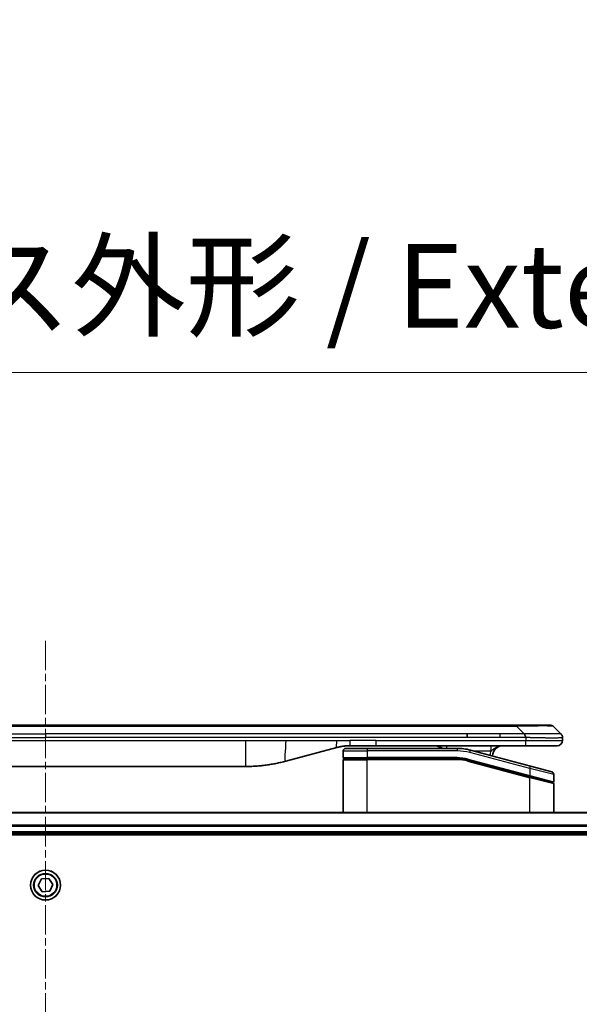
# Model space of a CAD drawing. Units: millimetres. Extents: x 0 to 10226, y 0 to 1826.
# Drawn here: x 3602 to 3710, y 999 to 1189 of the extents above; entities that cross this region are included whole.
import ezdxf

# ---------------------------------------------------------------- set-up
doc = ezdxf.new("R2010")
doc.units = ezdxf.units.MM
doc.linetypes.add('CHAIN', pattern=[0.3543, 0.2362, -0.0295, 0.0591, -0.0295])
for name, color, linetype, lineweight in [('Centerline (ISO)', 131, 'Continuous', 18), ('Dimension (ISO)', 7, 'Continuous', 18), ('Dimension (ISO) @ 1', 7, 'Continuous', 18), ('Visible (ISO)', 7, 'Continuous', 35), ('Visible Narrow (ISO)', 7, 'Continuous', 25)]:
    doc.layers.add(name, color=color, linetype=linetype, lineweight=lineweight)
doc.styles.add('Note Text (TK)', font='MS PGothic.ttf')
doc.dimstyles.new('Default - Method 1b (TK)', dxfattribs={"dimscale": 5, "dimtxt": 2.5, "dimasz": 2.5, "dimexe": 1, "dimexo": 1.5, "dimgap": 1, "dimtad": 1, "dimtoh": 1, "dimrnd": 1e-08, "dimdsep": 46, "dimtxsty": 'Note Text (TK)', "dimblk": 'OPEN', "dimcen": 0.09, "dimdle": 5, "dimclrd": 100, "dimclre": 100, "dimclrt": 7, "dimadec": 1, "dimazin": 1, "dimtfac": 1, "dimtmove": 0, "dimatfit": 3, "dimldrblk": 'OPEN', "dimfxl": 1, "dimtolj": 1, "dimlwd": -1, "dimlwe": -1, "dimarcsym": 0})

# ---------------------------------------------------------------- blocks, each defined once
blk = doc.blocks.new('_Open')
at = {"color": 0, "linetype": 'ByBlock', "lineweight": -2}
for p, q in [((-1, 0.167), (0, 0)), ((-1, -0.167), (0, 0)), ((0, 0), (-1, 0))]:
    blk.add_line(p, q, dxfattribs=at)
blk = doc.blocks.new('*D44')
at = {"layer": 'Defpoints', "color": 0}
for p in [(3821.58, 1121.37), (3391.58, 1017.42), (3821.58, 1017.42)]:
    blk.add_point(p, dxfattribs=at)
at = {"layer": 'Dimension (ISO)', "color": 100}
for p, q in [((3391.58, 1027.17), (3391.58, 1127.87)), ((3821.58, 1027.17), (3821.58, 1127.87)), ((3407.83, 1121.37), (3805.33, 1121.37))]:
    blk.add_line(p, q, dxfattribs=at)
at = {"layer": 'Dimension (ISO)', "color": 100, "xscale": 16.25, "yscale": 16.25, "zscale": 16.25, "rotation": 180}
blk.add_blockref('_Open', (3391.58, 1121.37), dxfattribs=at)
at = {"layer": 'Dimension (ISO)', "color": 100, "xscale": 16.25, "yscale": 16.25, "zscale": 16.25}
blk.add_blockref('_Open', (3821.58, 1121.37), dxfattribs=at)
at = {"layer": 'Dimension (ISO)', "color": 7, "insert": (3443.44, 1138.08), "char_height": 16.25, "attachment_point": 4, "style": 'Note Text (TK)'}
blk.add_mtext('\\A1;\\fMS PGothic|b0|i0;{\\H16.1850;430±0.8 (ケース外形 / External)}', dxfattribs=at)

msp = doc.modelspace()

# ---------------------------------------------------------------- linework, layer by layer
at = {"layer": 'Centerline (ISO)', "linetype": 'CHAIN', "ltscale": 23.990969}
msp.add_line((3606.5821, 1069.5745), (3606.5821, 662.1745), dxfattribs=at)
at = {"layer": 'Visible (ISO)'}
for p, q in [((3694.3043, 1053.3245), (3518.8599, 1053.3245)), ((3697.5539, 1053.3245), (3694.3043, 1053.3245)), ((3697.5539, 1053.3245), (3703.9179, 1053.3245)), ((3706.0392, 1051.6174), (3704.625, 1053.0316)), ((3687.9377, 1050.9103), (3687.9377, 1051.6174)), ((3706.3321, 1050.9081), (3706.3321, 1050.9104)), ((3706.3321, 1050.9081), (3706.3321, 1050.3245)), ((3662.7745, 1048.9838), (3652.933, 1046.3467)), ((3670.3627, 1049.3245), (3665.3627, 1049.3245)), ((3699.2609, 1049.3245), (3670.3627, 1049.3245)), ((3705.3321, 1049.3245), (3699.2609, 1049.3245)), ((3664.0321, 1048.3245), (3664.0321, 1047.0245)), ((3664.5321, 1048.8245), (3668.6321, 1048.8245)), ((3686.0155, 1048.8245), (3668.6321, 1048.8245)), ((3700.1615, 1045.3869), (3688.6037, 1048.4838)), ((3567.9957, 1045.3245), (3645.1684, 1045.3245)), ((3664.0321, 1036.4245), (3664.0321, 1046.6245)), ((3664.2321, 1046.8245), (3668.6321, 1046.8245)), ((3664.2321, 1046.8245), (3668.6321, 1046.8245)), ((3686.0155, 1046.8245), (3668.6321, 1046.8245)), ((3686.0155, 1046.8245), (3668.6321, 1046.8245)), ((3688.0861, 1046.5519), (3699.9803, 1043.3649)), ((3688.0861, 1046.5519), (3700.0838, 1043.3371)), ((3700.1615, 1045.3869), (3704.2615, 1044.2883)), ((3700.0838, 1043.3371), (3704.3803, 1042.1859)), ((3700.0838, 1043.3371), (3704.4838, 1042.1582)), ((3704.6321, 1043.8053), (3704.6321, 1042.3791)), ((3704.6321, 1036.4245), (3704.6321, 1041.965)), ((3776.1659, 1036.4245), (3436.9983, 1036.4245)), ((3437.5821, 1032.4245), (3775.5821, 1032.4245)), ((3437.5821, 1032.1245), (3775.5821, 1032.1245)), ((3605.1422, 1022.3234), (3605.7746, 1023.6209)), ((3605.9497, 1021.127), (3605.1422, 1022.3234)), ((3605.7746, 1023.6209), (3607.2145, 1023.722)), ((3607.2145, 1023.722), (3608.0219, 1022.5256)), ((3608.0219, 1022.5256), (3607.3895, 1021.2281)), ((3607.3895, 1021.2281), (3605.9497, 1021.127))]:
    msp.add_line(p, q, dxfattribs=at)
msp.add_circle((3606.5821, 1022.4245), 2.9, dxfattribs=at)
for centre, radius, start, end in [((3703.9179, 1052.3245), 1, 44.999998, 89.999998), ((3681.654, 1047.3245), 2, 48.590378, 90), ((3694.8321, 1047.3245), 2, 90, 179.248449), ((3705.3321, 1050.3245), 1, 270.000003, 0.000003), ((3664.5321, 1048.3245), 0.5, 90, 180), ((3664.2321, 1047.0245), 0.2, 179.999998, 270), ((3686.0155, 1038.8245), 10, 75, 90), ((3664.2321, 1046.6245), 0.2, 90, 180.000002), ((3686.0155, 1038.8245), 8, 75, 90), ((3686.0155, 1038.8245), 8, 75, 90), ((3704.1321, 1043.8053), 0.5, 0, 75), ((3704.4321, 1042.3791), 0.2, 255.000001, 359.999997), ((3704.4321, 1041.965), 0.2, 0, 75)]:
    msp.add_arc(centre, radius, start, end, dxfattribs=at)
for points, knots in [([(3699.261, 1050.9081), (3699.2613, 1050.9256), (3699.2604, 1050.9433), (3699.2566, 1050.9781), (3699.2536, 1050.9952), (3699.246, 1051.029), (3699.2413, 1051.0457), (3699.2304, 1051.0787), (3699.2242, 1051.095), (3699.2039, 1051.1432), (3699.1878, 1051.1747), (3699.1533, 1051.236), (3699.1348, 1051.2659), (3699.0976, 1051.3243), (3699.0791, 1051.3527), (3699.0442, 1051.4085), (3699.028, 1051.4358), (3699.0072, 1051.4758), (3699.0008, 1051.489), (3698.9896, 1051.5152), (3698.9847, 1051.5282), (3698.9767, 1051.554), (3698.9735, 1051.5668), (3698.9692, 1051.5923), (3698.9681, 1051.605), (3698.9681, 1051.6174)], [0, 0, 0, 0, 0.06389862, 0.06389862, 0.12721911, 0.12721911, 0.19005817, 0.19005817, 0.25250562, 0.25250562, 0.37650585, 0.37650585, 0.49991093, 0.49991093, 0.62332646, 0.62332646, 0.74735854, 0.74735854, 0.80983041, 0.80983041, 0.87269995, 0.87269995, 0.93605741, 0.93605741, 1, 1, 1, 1]), ([(3706.0392, 1051.6174), (3706.0516, 1051.605), (3706.0638, 1051.5923), (3706.0757, 1051.5795), (3706.0875, 1051.5668), (3706.0989, 1051.554), (3706.11, 1051.5411), (3706.1209, 1051.5282), (3706.1316, 1051.5152), (3706.1418, 1051.502), (3706.152, 1051.489), (3706.1618, 1051.4757), (3706.1712, 1051.4623), (3706.1899, 1051.4357), (3706.207, 1051.4085), (3706.2224, 1051.3805), (3706.2378, 1051.3527), (3706.2515, 1051.3242), (3706.2636, 1051.295), (3706.2756, 1051.2658), (3706.2859, 1051.2359), (3706.2946, 1051.2054), (3706.3034, 1051.1746), (3706.3105, 1051.1432), (3706.316, 1051.1112), (3706.3188, 1051.095), (3706.3212, 1051.0787), (3706.3232, 1051.0623), (3706.3252, 1051.0457), (3706.3269, 1051.029), (3706.3282, 1051.0122), (3706.3295, 1050.9952), (3706.3305, 1050.9781), (3706.3311, 1050.9608), (3706.3318, 1050.9433), (3706.3321, 1050.9256), (3706.3321, 1050.9081)], [0, 0, 0, 0, 0.06393414, 0.06393414, 0.06393414, 0.12727971, 0.12727971, 0.12727971, 0.19013505, 0.19013505, 0.19013505, 0.25259143, 0.25259143, 0.25259143, 0.37659236, 0.37659236, 0.37659236, 0.49998231, 0.49998231, 0.49998231, 0.62337432, 0.62337432, 0.62337432, 0.74738158, 0.74738158, 0.74738158, 0.8098428, 0.8098428, 0.8098428, 0.87270421, 0.87270421, 0.87270421, 0.93605712, 0.93605712, 0.93605712, 1, 1, 1, 1]), ([(3665.3627, 1049.3245), (3665.308, 1049.3245), (3665.2531, 1049.3241), (3665.1437, 1049.3223), (3665.089, 1049.3209), (3664.9253, 1049.3155), (3664.8162, 1049.3102), (3664.653, 1049.2994), (3664.5986, 1049.2954), (3664.49, 1049.2865), (3664.4358, 1049.2816), (3664.3274, 1049.2709), (3664.2732, 1049.2651), (3664.1643, 1049.2526), (3664.1096, 1049.2458), (3664.0017, 1049.2316), (3663.9485, 1049.2241), (3663.8415, 1049.2083), (3663.7877, 1049.1998), (3663.6263, 1049.1732), (3663.5191, 1049.1537), (3663.3587, 1049.1218), (3663.3053, 1049.1107), (3663.1987, 1049.0877), (3663.1454, 1049.0757), (3663.0391, 1049.0509), (3662.986, 1049.0381), (3662.88, 1049.0116), (3662.8272, 1048.9979), (3662.7745, 1048.9838)], [0, 0, 0, 0, 0.06260386, 0.06260386, 0.1251107, 0.1251107, 0.24990167, 0.24990167, 0.31222633, 0.31222633, 0.37452597, 0.37452597, 0.43681836, 0.43681836, 0.49993838, 0.49993838, 0.56147382, 0.56147382, 0.62390351, 0.62390351, 0.74898571, 0.74898571, 0.81163675, 0.81163675, 0.87435758, 0.87435758, 0.93714608, 0.93714608, 1, 1, 1, 1]), ([(3652.933, 1046.3467), (3652.7813, 1046.3061), (3652.6297, 1046.2667), (3652.4774, 1046.2285), (3652.3245, 1046.1901), (3652.1709, 1046.1528), (3652.0169, 1046.1167), (3651.8622, 1046.0804), (3651.7071, 1046.0453), (3651.5516, 1046.0114), (3651.3953, 1045.9774), (3651.2385, 1045.9446), (3651.0814, 1045.913), (3651.0715, 1045.911), (3651.0617, 1045.909), (3651.0518, 1045.9071), (3650.9038, 1045.8775), (3650.7554, 1045.8489), (3650.6065, 1045.8215), (3650.4472, 1045.7921), (3650.2873, 1045.764), (3650.127, 1045.7371), (3649.9662, 1045.7102), (3649.8048, 1045.6845), (3649.643, 1045.6601), (3649.4806, 1045.6356), (3649.3178, 1045.6124), (3649.1545, 1045.5905), (3649.1451, 1045.5892), (3649.1356, 1045.588), (3649.1262, 1045.5867), (3648.9717, 1045.5662), (3648.8169, 1045.5468), (3648.6617, 1045.5286), (3648.4965, 1045.5092), (3648.3309, 1045.4912), (3648.1649, 1045.4745), (3647.9987, 1045.4579), (3647.8322, 1045.4425), (3647.6653, 1045.4286), (3647.4972, 1045.4146), (3647.3289, 1045.4019), (3647.1602, 1045.3907), (3646.9945, 1045.3797), (3646.8285, 1045.37), (3646.6623, 1045.3617), (3646.4971, 1045.3535), (3646.3317, 1045.3466), (3646.1661, 1045.3411), (3645.9988, 1045.3355), (3645.8308, 1045.3314), (3645.6632, 1045.3286), (3645.4982, 1045.3259), (3645.3335, 1045.3245), (3645.1684, 1045.3245)], [0, 0, 0, 0, 0.06118993, 0.06118993, 0.06118993, 0.12257954, 0.12257954, 0.12257954, 0.18421274, 0.18421274, 0.18421274, 0.24613532, 0.24613532, 0.24613532, 0.25001736, 0.25001736, 0.25001736, 0.30834527, 0.30834527, 0.30834527, 0.37079445, 0.37079445, 0.37079445, 0.43347362, 0.43347362, 0.43347362, 0.49637343, 0.49637343, 0.49637343, 0.50001093, 0.50001093, 0.50001093, 0.5594953, 0.5594953, 0.5594953, 0.62278616, 0.62278616, 0.62278616, 0.68614643, 0.68614643, 0.68614643, 0.74996872, 0.74996872, 0.74996872, 0.81265414, 0.81265414, 0.81265414, 0.87498553, 0.87498553, 0.87498553, 0.93795641, 0.93795641, 0.93795641, 1, 1, 1, 1])]:
    msp.add_open_spline(points, degree=3, knots=knots, dxfattribs=at)
at = {"layer": 'Visible Narrow (ISO)'}
for p, q in [((3697.5539, 1053.0316), (3515.6102, 1053.0316)), ((3697.5539, 1053.0316), (3697.5539, 1053.3245)), ((3698.9681, 1051.6174), (3697.5539, 1053.0316)), ((3525.2265, 1051.6174), (3606.5821, 1051.6174)), ((3525.2265, 1050.9103), (3606.5821, 1050.9103)), ((3687.9377, 1051.6174), (3606.5821, 1051.6174)), ((3606.5821, 1051.6174), (3606.5821, 1050.9103)), ((3687.9377, 1050.9103), (3606.5821, 1050.9103)), ((3694.3043, 1051.6174), (3687.9377, 1051.6174)), ((3694.3043, 1050.9103), (3687.9377, 1050.9103)), ((3698.9681, 1051.6174), (3694.3043, 1051.6174)), ((3694.3043, 1050.9103), (3694.3043, 1051.6174)), ((3699.261, 1050.9081), (3699.261, 1050.3245)), ((3567.9957, 1050.3245), (3645.1684, 1050.3245)), ((3645.1684, 1050.3245), (3652.933, 1050.3245)), ((3645.1684, 1050.3245), (3645.1684, 1045.3245)), ((3652.933, 1050.3245), (3662.7745, 1050.3245)), ((3662.7745, 1050.3245), (3665.3627, 1050.3245)), ((3670.3627, 1050.3245), (3665.3627, 1050.3245)), ((3665.3627, 1049.3245), (3665.3627, 1050.3245)), ((3670.3627, 1050.3245), (3699.261, 1050.3245)), ((3670.3627, 1049.3245), (3670.3627, 1050.3245)), ((3699.261, 1050.3245), (3706.3321, 1050.3245)), ((3664.0321, 1048.3245), (3668.6321, 1048.3245)), ((3664.0321, 1047.0245), (3668.6321, 1047.0245)), ((3668.6321, 1048.8245), (3668.6321, 1048.3245)), ((3668.6321, 1048.3245), (3668.6321, 1047.0245)), ((3686.0155, 1048.3245), (3668.6321, 1048.3245)), ((3686.0155, 1047.0245), (3668.6321, 1047.0245)), ((3686.0155, 1048.8245), (3686.0155, 1048.3245)), ((3686.0155, 1046.8245), (3686.0155, 1047.0245)), ((3688.4743, 1048.0008), (3688.6037, 1048.4838)), ((3700.0321, 1044.9039), (3688.4743, 1048.0008)), ((3689.1981, 1048.3245), (3692.5408, 1048.3245)), ((3664.0321, 1046.6245), (3668.6321, 1046.6245)), ((3668.6321, 1036.4245), (3668.6321, 1046.6245)), ((3686.0155, 1046.6245), (3668.6321, 1046.6245)), ((3686.0155, 1046.6245), (3686.0155, 1046.8245)), ((3688.0861, 1046.5519), (3688.0343, 1046.3587)), ((3688.0343, 1046.3587), (3700.0321, 1043.1439)), ((3688.1379, 1046.7451), (3688.0861, 1046.5519)), ((3688.1379, 1046.7451), (3700.0321, 1043.5581)), ((3700.0321, 1044.9039), (3700.1615, 1045.3869)), ((3699.9803, 1043.3649), (3700.0321, 1043.5581)), ((3704.6321, 1043.8053), (3700.0321, 1044.9039)), ((3700.0321, 1044.9039), (3700.0321, 1043.5581)), ((3700.0321, 1043.5581), (3704.6321, 1042.3791)), ((3700.0321, 1043.1439), (3700.0838, 1043.3371)), ((3700.0321, 1036.4245), (3700.0321, 1043.1439)), ((3704.6321, 1041.965), (3700.0321, 1043.1439)), ((3437.026, 1036.355), (3776.1381, 1036.355)), ((3775.6039, 1034.0145), (3437.5603, 1034.0145)), ((3437.574, 1033.784), (3775.5901, 1033.784)), ((3775.5821, 1032.7245), (3437.5821, 1032.7245))]:
    msp.add_line(p, q, dxfattribs=at)
for radius in [2.8677, 2.3092, 2.1415]:
    msp.add_circle((3606.5821, 1022.4245), radius, dxfattribs=at)
for centre, radius, start, end in [((3686.0155, 1038.8245), 9.5, 75.000004, 89.999996), ((3686.0155, 1038.8245), 8.2, 75.000011, 89.99999), ((3694.8321, 1047.3245), 2.5, 156.421808, 176.355834)]:
    msp.add_arc(centre, radius, start, end, dxfattribs=at)
for centre, major_axis, ratio, start_param, end_param in [((3691.1896, 1052.3245), (-13.4415, -0.6951), 0.03187132, 3.1703227, 4.21750665), ((3683.9455, 1048.3245), (0, 1), 0.00016351, 6.28318421, 7.33038254), ((3686.2692, 1040.7511), (-6.7106, 0.8835), 0.8652906, 4.56139819, 4.86337977)]:
    msp.add_ellipse(centre, major_axis=major_axis, ratio=ratio, start_param=start_param, end_param=end_param, dxfattribs=at)
for points, knots in [([(3699.261, 1050.9081), (3699.2448, 1050.9081), (3699.2284, 1050.9081), (3699.2119, 1050.9081), (3699.1957, 1050.9081), (3699.1793, 1050.9081), (3699.1628, 1050.9082), (3699.1287, 1050.9082), (3699.0939, 1050.9083), (3699.059, 1050.9084), (3698.9895, 1050.9085), (3698.9188, 1050.9088), (3698.8493, 1050.909), (3698.7784, 1050.9093), (3698.7086, 1050.9095), (3698.6422, 1050.9098), (3698.6091, 1050.9099), (3698.5769, 1050.91), (3698.5458, 1050.9101), (3698.5122, 1050.9102), (3698.4799, 1050.9103), (3698.4494, 1050.9103), (3698.4247, 1050.9103), (3698.4012, 1050.9103), (3698.379, 1050.9104), (3698.3735, 1050.9104), (3698.3681, 1050.9104), (3698.3626, 1050.9104), (3698.3347, 1050.9104), (3698.3067, 1050.9104), (3698.2787, 1050.9104), (3698.2227, 1050.9103), (3698.1668, 1050.9103), (3698.1108, 1050.9103), (3697.9989, 1050.9103), (3697.887, 1050.9103), (3697.7751, 1050.9103), (3697.3275, 1050.9103), (3696.8799, 1050.9103), (3696.4323, 1050.9103), (3695.723, 1050.9103), (3695.0136, 1050.9103), (3694.3043, 1050.9103)], [0, 0, 0, 0, 0.00786211, 0.00786211, 0.00786211, 0.01556505, 0.01556505, 0.01556505, 0.03149672, 0.03149672, 0.03149672, 0.06313557, 0.06313557, 0.06313557, 0.09540102, 0.09540102, 0.09540102, 0.1114991, 0.1114991, 0.1114991, 0.12889921, 0.12889921, 0.12889921, 0.14291714, 0.14291714, 0.14291714, 0.1463611, 0.1463611, 0.1463611, 0.16401835, 0.16401835, 0.16401835, 0.19933165, 0.19933165, 0.19933165, 0.26995355, 0.26995355, 0.26995355, 0.5523816, 0.5523816, 0.5523816, 1, 1, 1, 1]), ([(3706.0392, 1051.6174), (3706.0379, 1051.6186), (3706.0367, 1051.6197), (3706.034, 1051.6216), (3706.0327, 1051.6223), (3706.0282, 1051.6243), (3706.025, 1051.6252), (3706.0207, 1051.6257), (3706.0202, 1051.6257), (3706.0164, 1051.6261), (3706.0129, 1051.6261), (3706.008, 1051.626), (3706.0071, 1051.626), (3706.0047, 1051.6259), (3706.0033, 1051.6259), (3705.9995, 1051.6257), (3705.9969, 1051.6257), (3705.993, 1051.6256), (3705.9918, 1051.6256), (3705.989, 1051.6257), (3705.9874, 1051.6257), (3705.9846, 1051.6258), (3705.9834, 1051.6259), (3705.9804, 1051.6259), (3705.9786, 1051.626), (3705.9755, 1051.6261), (3705.9743, 1051.6261), (3705.9678, 1051.6262), (3705.9622, 1051.6263), (3705.955, 1051.6265), (3705.9538, 1051.6265), (3705.9386, 1051.6267), (3705.9229, 1051.6269), (3705.9042, 1051.6271), (3705.9031, 1051.6271), (3705.8837, 1051.6272), (3705.8632, 1051.6273), (3705.8167, 1051.6274), (3705.7905, 1051.6274), (3705.7332, 1051.6274), (3705.7022, 1051.6274), (3705.637, 1051.6272), (3705.6032, 1051.6271), (3705.5648, 1051.6269), (3705.5627, 1051.6269), (3705.522, 1051.6268), (3705.4809, 1051.6266), (3705.3981, 1051.6263), (3705.357, 1051.6261), (3705.3086, 1051.6259), (3705.3035, 1051.6259), (3705.2496, 1051.6257), (3705.1981, 1051.6255), (3705.098, 1051.6251), (3705.0501, 1051.6249), (3704.9915, 1051.6247), (3704.9827, 1051.6247), (3704.9145, 1051.6245), (3704.8525, 1051.6243), (3704.736, 1051.624), (3704.6822, 1051.6239), (3704.6136, 1051.6238), (3704.6002, 1051.6237), (3704.5172, 1051.6236), (3704.445, 1051.6235), (3704.3331, 1051.6234), (3704.2952, 1051.6234), (3704.247, 1051.6234), (3704.2374, 1051.6234), (3704.2168, 1051.6234), (3704.2059, 1051.6234), (3704.1912, 1051.6234), (3704.1826, 1051.6234), (3704.169, 1051.6234), (3704.1542, 1051.6234), (3704.1344, 1051.6234), (3704.1095, 1051.6234), (3704.0895, 1051.6234), (3704.0593, 1051.6234), (3704.039, 1051.6234), (3703.9777, 1051.6234), (3703.9363, 1051.6234), (3703.8286, 1051.6235), (3703.7616, 1051.6236), (3703.6742, 1051.6237), (3703.6551, 1051.6237), (3703.5475, 1051.6238), (3703.4571, 1051.624), (3703.2908, 1051.6242), (3703.2156, 1051.6244), (3703.1203, 1051.6246), (3703.1013, 1051.6246), (3702.986, 1051.6248), (3702.8881, 1051.625), (3702.7074, 1051.6254), (3702.625, 1051.6256), (3702.5231, 1051.6258), (3702.5044, 1051.6258), (3702.3829, 1051.6261), (3702.2789, 1051.6262), (3702.0864, 1051.6266), (3701.9981, 1051.6267), (3701.891, 1051.6269), (3701.8727, 1051.6269), (3701.6558, 1051.6272), (3701.4541, 1051.6274), (3701.2323, 1051.6274), (3701.2143, 1051.6274), (3701.0847, 1051.6274), (3700.9724, 1051.6274), (3700.7642, 1051.6273), (3700.6684, 1051.6272), (3700.5544, 1051.6271), (3700.5366, 1051.6271), (3700.4222, 1051.6269), (3700.3253, 1051.6268), (3700.2104, 1051.6265), (3700.1925, 1051.6265), (3700.1458, 1051.6264), (3700.117, 1051.6263), (3700.0772, 1051.6262), (3700.0662, 1051.6262), (3700.0373, 1051.6261), (3700.0194, 1051.6261), (3699.9871, 1051.626), (3699.9726, 1051.6259), (3699.9435, 1051.6259), (3699.9289, 1051.6258), (3699.9024, 1051.6258), (3699.8905, 1051.6258), (3699.875, 1051.6258), (3699.8713, 1051.6258), (3699.852, 1051.6258), (3699.8364, 1051.6259), (3699.787, 1051.626), (3699.7532, 1051.6261), (3699.7035, 1051.6262), (3699.6877, 1051.6263), (3699.6538, 1051.6264), (3699.6358, 1051.6264), (3699.5587, 1051.6264), (3699.4997, 1051.6263), (3699.4278, 1051.626), (3699.4149, 1051.6259), (3699.3288, 1051.6253), (3699.2557, 1051.6244), (3699.1468, 1051.6223), (3699.1111, 1051.6216), (3699.0396, 1051.6197), (3699.0038, 1051.6186), (3698.9681, 1051.6174)], [0, 0, 0, 0, 0.00951843, 0.00951843, 0.01927017, 0.01927017, 0.03897756, 0.03897756, 0.04192115, 0.04192115, 0.05819961, 0.05819961, 0.06210716, 0.06210716, 0.0673145, 0.0673145, 0.07589045, 0.07589045, 0.07949473, 0.07949473, 0.08378297, 0.08378297, 0.08700508, 0.08700508, 0.09150359, 0.09150359, 0.09449125, 0.09449125, 0.10692923, 0.10692923, 0.1094537, 0.1094537, 0.13771659, 0.13771659, 0.13933656, 0.13933656, 0.168411, 0.168411, 0.19896324, 0.19896324, 0.22943128, 0.22943128, 0.2581017, 0.2581017, 0.2598073, 0.2598073, 0.29010163, 0.29010163, 0.31714072, 0.31714072, 0.32030271, 0.32030271, 0.35040524, 0.35040524, 0.375904, 0.375904, 0.38041489, 0.38041489, 0.4103459, 0.4103459, 0.43444291, 0.43444291, 0.44021323, 0.44021323, 0.47003429, 0.47003429, 0.48494369, 0.48494369, 0.48866986, 0.48866986, 0.49284669, 0.49284669, 0.49425893, 0.49612193, 0.49798503, 0.49984815, 0.50357136, 0.50729437, 0.50729437, 0.51474107, 0.51474107, 0.52963783, 0.52963783, 0.55297, 0.55297, 0.5594638, 0.5594638, 0.58933565, 0.58933565, 0.61331518, 0.61331518, 0.6192715, 0.6192715, 0.64928674, 0.64928674, 0.67388392, 0.67388392, 0.67939323, 0.67939323, 0.7095977, 0.7095977, 0.73473574, 0.73473574, 0.73990333, 0.73990333, 0.79588224, 0.79588224, 0.8008112, 0.8008112, 0.83141419, 0.83141419, 0.85731042, 0.85731042, 0.86211705, 0.86211705, 0.88812643, 0.88812643, 0.89290995, 0.89290995, 0.90062179, 0.90062179, 0.9035569, 0.9035569, 0.90833924, 0.90833924, 0.9122001, 0.9122001, 0.91610966, 0.91610966, 0.91926425, 0.91926425, 0.92025821, 0.92025821, 0.92440673, 0.92440673, 0.93342038, 0.93342038, 0.93763073, 0.93763073, 0.94243407, 0.94243407, 0.95812979, 0.95812979, 0.96156293, 0.96156293, 0.98100212, 0.98100212, 0.99050094, 0.99050094, 1, 1, 1, 1]), ([(3706.3321, 1050.9081), (3706.3321, 1050.9074), (3706.332, 1050.9067), (3706.3317, 1050.9053), (3706.3315, 1050.9047), (3706.3306, 1050.9026), (3706.3297, 1050.9012), (3706.3284, 1050.8995), (3706.3282, 1050.8993), (3706.3269, 1050.8978), (3706.3256, 1050.8966), (3706.3231, 1050.8946), (3706.322, 1050.8939), (3706.3196, 1050.8923), (3706.3182, 1050.8916), (3706.316, 1050.8904), (3706.3152, 1050.8901), (3706.3135, 1050.8893), (3706.3125, 1050.8889), (3706.3094, 1050.8876), (3706.3074, 1050.8868), (3706.3043, 1050.8857), (3706.3035, 1050.8854), (3706.2988, 1050.8839), (3706.2947, 1050.8826), (3706.2892, 1050.8811), (3706.2883, 1050.8808), (3706.2767, 1050.8777), (3706.2641, 1050.8749), (3706.2486, 1050.872), (3706.2478, 1050.8718), (3706.2315, 1050.8688), (3706.2139, 1050.866), (3706.173, 1050.8603), (3706.1494, 1050.8575), (3706.0968, 1050.8519), (3706.0677, 1050.8492), (3706.0057, 1050.8441), (3705.9732, 1050.8417), (3705.9359, 1050.8393), (3705.9338, 1050.8391), (3705.894, 1050.8366), (3705.8535, 1050.8342), (3705.7709, 1050.83), (3705.7294, 1050.8281), (3705.6804, 1050.8261), (3705.6752, 1050.8259), (3705.6202, 1050.8237), (3705.5674, 1050.8219), (3705.4638, 1050.8187), (3705.414, 1050.8174), (3705.3526, 1050.8159), (3705.3433, 1050.8157), (3705.2716, 1050.8141), (3705.2061, 1050.8129), (3705.0822, 1050.8109), (3705.0248, 1050.8102), (3704.9513, 1050.8094), (3704.9369, 1050.8092), (3704.8477, 1050.8083), (3704.7699, 1050.8078), (3704.6488, 1050.8072), (3704.6077, 1050.8071), (3704.5554, 1050.807), (3704.5449, 1050.807), (3704.5225, 1050.8069), (3704.5106, 1050.8069), (3704.4947, 1050.8069), (3704.4853, 1050.8069), (3704.4706, 1050.8069), (3704.4545, 1050.8069), (3704.4437, 1050.8069), (3704.4275, 1050.8069), (3704.4058, 1050.8069), (3704.3839, 1050.8069), (3704.351, 1050.8069), (3704.3289, 1050.807), (3704.2621, 1050.8071), (3704.217, 1050.8072), (3704.0994, 1050.8077), (3704.0261, 1050.8081), (3703.9305, 1050.8087), (3703.9096, 1050.8089), (3703.7921, 1050.8098), (3703.6933, 1050.8107), (3703.5115, 1050.8126), (3703.4293, 1050.8136), (3703.3253, 1050.8149), (3703.3045, 1050.8152), (3703.179, 1050.8169), (3703.0725, 1050.8184), (3702.876, 1050.8215), (3702.7867, 1050.823), (3702.6762, 1050.8249), (3702.6559, 1050.8253), (3702.5248, 1050.8276), (3702.4126, 1050.8297), (3702.2053, 1050.8338), (3702.1106, 1050.8357), (3701.9956, 1050.8381), (3701.976, 1050.8385), (3701.7449, 1050.8434), (3701.5301, 1050.8482), (3701.2943, 1050.8537), (3701.2753, 1050.8542), (3701.1384, 1050.8574), (3701.0199, 1050.8603), (3700.8007, 1050.8656), (3700.7002, 1050.8681), (3700.5807, 1050.8711), (3700.562, 1050.8716), (3700.4424, 1050.8746), (3700.3413, 1050.8772), (3700.2214, 1050.8803), (3700.2028, 1050.8808), (3700.1542, 1050.8821), (3700.1242, 1050.8829), (3700.0828, 1050.8839), (3700.0714, 1050.8842), (3700.0412, 1050.885), (3700.0227, 1050.8855), (3699.9893, 1050.8864), (3699.9744, 1050.8868), (3699.9444, 1050.8876), (3699.9294, 1050.888), (3699.9034, 1050.8887), (3699.8923, 1050.889), (3699.8779, 1050.8894), (3699.8745, 1050.8895), (3699.8577, 1050.8899), (3699.8443, 1050.8903), (3699.8042, 1050.8914), (3699.7776, 1050.8922), (3699.7269, 1050.8937), (3699.7029, 1050.8945), (3699.6403, 1050.8964), (3699.6019, 1050.8976), (3699.5551, 1050.8991), (3699.547, 1050.8993), (3699.4931, 1050.901), (3699.4478, 1050.9025), (3699.3796, 1050.9046), (3699.3569, 1050.9053), (3699.3094, 1050.9067), (3699.2847, 1050.9074), (3699.261, 1050.9081)], [0, 0, 0, 0, 0.00603093, 0.00603093, 0.01200082, 0.01200082, 0.02386453, 0.02386453, 0.0256517, 0.0256517, 0.03613138, 0.03613138, 0.04274016, 0.04274016, 0.04983235, 0.04983235, 0.05322303, 0.05322303, 0.05754644, 0.05754644, 0.0655788, 0.0655788, 0.06869046, 0.06869046, 0.08156439, 0.08156439, 0.08417983, 0.08417983, 0.11351507, 0.11351507, 0.11519956, 0.11519956, 0.14549648, 0.14549648, 0.17747096, 0.17747096, 0.20949575, 0.20949575, 0.23975641, 0.23975641, 0.24155998, 0.24155998, 0.27369023, 0.27369023, 0.30250814, 0.30250814, 0.30588615, 0.30588615, 0.33812709, 0.33812709, 0.36554526, 0.36554526, 0.3704056, 0.3704056, 0.40272297, 0.40272297, 0.4288146, 0.4288146, 0.43507034, 0.43507034, 0.46743781, 0.46743781, 0.48363607, 0.48363607, 0.48768525, 0.48768525, 0.49222443, 0.49222443, 0.49375923, 0.49578394, 0.49780875, 0.4998336, 0.4998336, 0.50387997, 0.50792604, 0.50792604, 0.51601838, 0.51601838, 0.53220268, 0.53220268, 0.55753216, 0.55753216, 0.56457512, 0.56457512, 0.59692782, 0.59692782, 0.62282899, 0.62282899, 0.6292513, 0.6292513, 0.66153724, 0.66153724, 0.68789286, 0.68789286, 0.69378262, 0.69378262, 0.72598258, 0.72598258, 0.75266521, 0.75266521, 0.75813556, 0.75813556, 0.81713068, 0.81713068, 0.82230116, 0.82230116, 0.85432155, 0.85432155, 0.88131133, 0.88131133, 0.88631061, 0.88631061, 0.91331134, 0.91331134, 0.91826749, 0.91826749, 0.92625167, 0.92625167, 0.92928915, 0.92928915, 0.9342914, 0.9342914, 0.93829671, 0.93829671, 0.94218101, 0.94218101, 0.94512943, 0.94512943, 0.94602349, 0.94602349, 0.94957856, 0.94957856, 0.95661043, 0.95661043, 0.96301317, 0.96301317, 0.97327411, 0.97327411, 0.97543021, 0.97543021, 0.98763403, 0.98763403, 0.99371993, 0.99371993, 1, 1, 1, 1]), ([(3683.1843, 1048.8245), (3683.1628, 1048.8384), (3683.1412, 1048.8521), (3683.0969, 1048.8797), (3683.0743, 1048.8936), (3683.0363, 1048.9163), (3683.0211, 1048.9252), (3682.9982, 1048.9386), (3682.9905, 1048.943), (3682.9591, 1048.9609), (3682.9353, 1048.9742), (3682.8874, 1049.0002), (3682.8632, 1049.013), (3682.8142, 1049.038), (3682.7892, 1049.0504), (3682.7516, 1049.0684), (3682.7389, 1049.0744), (3682.7206, 1049.0828), (3682.7151, 1049.0854), (3682.7022, 1049.0912), (3682.6949, 1049.0945), (3682.6616, 1049.1093), (3682.6355, 1049.1205), (3682.5826, 1049.1422), (3682.5558, 1049.1527), (3682.5016, 1049.173), (3682.4742, 1049.1827), (3682.4247, 1049.1995), (3682.4027, 1049.2066), (3682.3749, 1049.2152), (3682.3691, 1049.2169), (3682.335, 1049.2272), (3682.3065, 1049.2352), (3682.2493, 1049.2503), (3682.2206, 1049.2574), (3682.1625, 1049.2705), (3682.1332, 1049.2766), (3682.0776, 1049.2871), (3682.0513, 1049.2917), (3681.9919, 1049.3009), (3681.9588, 1049.3054), (3681.8956, 1049.3125), (3681.8656, 1049.3154), (3681.8053, 1049.3199), (3681.7751, 1049.3216), (3681.7146, 1049.3239), (3681.6843, 1049.3245), (3681.654, 1049.3245)], [0.356400456, 0.356400456, 0.356400456, 0.356400456, 0.386783247, 0.386783247, 0.418241256, 0.418241256, 0.439180956, 0.439180956, 0.44969261, 0.44969261, 0.481978662, 0.481978662, 0.51426377, 0.51426377, 0.5471853, 0.5471853, 0.563810276, 0.563810276, 0.571025839, 0.571025839, 0.580502288, 0.580502288, 0.614168321, 0.614168321, 0.648139725, 0.648139725, 0.682549547, 0.682549547, 0.709841964, 0.709841964, 0.716966074, 0.716966074, 0.751901098, 0.751901098, 0.786828733, 0.786828733, 0.82213494, 0.82213494, 0.853625972, 0.853625972, 0.89300602, 0.89300602, 0.928571169, 0.928571169, 0.964268297, 0.964268297, 1, 1, 1, 1]), ([(3694.8321, 1049.3245), (3694.8018, 1049.3245), (3694.7715, 1049.3239), (3694.711, 1049.3216), (3694.6808, 1049.3199), (3694.6205, 1049.3154), (3694.5905, 1049.3125), (3694.5273, 1049.3054), (3694.4942, 1049.3009), (3694.4348, 1049.2917), (3694.4085, 1049.2871), (3694.3529, 1049.2766), (3694.3236, 1049.2705), (3694.2655, 1049.2574), (3694.2368, 1049.2503), (3694.1796, 1049.2352), (3694.1511, 1049.2272), (3694.117, 1049.2169), (3694.1112, 1049.2152), (3694.0831, 1049.2065), (3694.0609, 1049.1993), (3694.0114, 1049.1826), (3693.9842, 1049.1729), (3693.9303, 1049.1527), (3693.9035, 1049.1422), (3693.8506, 1049.1205), (3693.8245, 1049.1093), (3693.7912, 1049.0945), (3693.7839, 1049.0912), (3693.771, 1049.0854), (3693.7655, 1049.0828), (3693.7472, 1049.0744), (3693.7345, 1049.0684), (3693.6968, 1049.0504), (3693.6719, 1049.038), (3693.6229, 1049.0129), (3693.5987, 1049.0002), (3693.5508, 1048.9742), (3693.527, 1048.9609), (3693.4956, 1048.943), (3693.4879, 1048.9386), (3693.465, 1048.9252), (3693.4498, 1048.9163), (3693.4118, 1048.8935), (3693.3892, 1048.8797), (3693.3444, 1048.8518), (3693.3223, 1048.8377), (3693.279, 1048.8098), (3693.2578, 1048.796), (3693.2298, 1048.7774), (3693.2228, 1048.7727), (3693.2016, 1048.7586), (3693.1874, 1048.7491), (3693.1531, 1048.7258), (3693.1329, 1048.712), (3693.0923, 1048.6842), (3693.072, 1048.6701), (3693.0323, 1048.6426), (3693.0128, 1048.6291), (3692.9879, 1048.6118), (3692.9825, 1048.6081), (3692.9727, 1048.6013), (3692.9684, 1048.5983), (3692.9544, 1048.5886), (3692.9447, 1048.5819), (3692.9252, 1048.5685), (3692.9155, 1048.5618), (3692.8963, 1048.5486), (3692.8869, 1048.5422), (3692.868, 1048.5294), (3692.8586, 1048.523), (3692.8446, 1048.5135), (3692.8399, 1048.5104), (3692.8306, 1048.5041), (3692.826, 1048.501), (3692.8121, 1048.4917), (3692.8028, 1048.4856), (3692.7818, 1048.4717), (3692.77, 1048.464), (3692.7517, 1048.4521), (3692.7452, 1048.4478), (3692.7295, 1048.4377), (3692.7202, 1048.4318), (3692.7017, 1048.4201), (3692.6925, 1048.4143), (3692.6739, 1048.4027), (3692.6646, 1048.397), (3692.6506, 1048.3884), (3692.6459, 1048.3856), (3692.6365, 1048.38), (3692.6318, 1048.3771), (3692.6176, 1048.3686), (3692.6081, 1048.363), (3692.5938, 1048.3547), (3692.5891, 1048.3519), (3692.5795, 1048.3464), (3692.5746, 1048.3436), (3692.565, 1048.3381), (3692.5602, 1048.3354), (3692.5505, 1048.3299), (3692.5457, 1048.3272), (3692.5408, 1048.3245)], [0, 0, 0, 0, 0.03573906, 0.03573906, 0.0714276, 0.0714276, 0.10699337, 0.10699337, 0.14637403, 0.14637403, 0.17786647, 0.17786647, 0.21317947, 0.21317947, 0.24810774, 0.24810774, 0.2830384, 0.2830384, 0.29015804, 0.29015804, 0.31779482, 0.31779482, 0.35189224, 0.35189224, 0.38586766, 0.38586766, 0.41950159, 0.41950159, 0.42897416, 0.42897416, 0.43619367, 0.43619367, 0.45278571, 0.45278571, 0.48569847, 0.48569847, 0.51800495, 0.51800495, 0.55031324, 0.55031324, 0.56081904, 0.56081904, 0.58176484, 0.58176484, 0.61321897, 0.61321897, 0.64431638, 0.64431638, 0.67427629, 0.67427629, 0.68423673, 0.68423673, 0.70443534, 0.70443534, 0.73340764, 0.73340764, 0.76260039, 0.76260039, 0.7905673, 0.7905673, 0.79836459, 0.79836459, 0.80455473, 0.80455473, 0.81845356, 0.81845356, 0.83239772, 0.83239772, 0.84581647, 0.84581647, 0.8591361, 0.8591361, 0.86571305, 0.86571305, 0.87227596, 0.87227596, 0.8852744, 0.8852744, 0.9017165, 0.9017165, 0.91074878, 0.91074878, 0.92348177, 0.92348177, 0.93619495, 0.93619495, 0.94889713, 0.94889713, 0.95520866, 0.95520866, 0.96157166, 0.96157166, 0.97435251, 0.97435251, 0.98071419, 0.98071419, 0.98716276, 0.98716276, 0.99354945, 0.99354945, 1, 1, 1, 1])]:
    msp.add_open_spline(points, degree=3, knots=knots, dxfattribs=at)
for points in [[(3652.933, 1050.3245), (3652.933, 1048.515), (3652.4681, 1046.2222), (3652.933, 1046.3467)], [(3662.7745, 1048.9838), (3662.7042, 1048.9649), (3662.7745, 1049.7311), (3662.7745, 1050.3245)]]:
    msp.add_open_spline(points, degree=3, dxfattribs=at)
for points, weights in [([(3692.5408, 1048.3245), (3692.5408, 1048.9103), (3692.5406, 1049.3245), (3692.5406, 1049.3245)], [1, 0.804737851845, 0.804737851845, 1]), ([(3699.2609, 1049.3245), (3699.2609, 1049.3245), (3699.261, 1049.7387), (3699.261, 1050.3245)], [1, 0.804737851912, 0.804737851912, 1])]:
    msp.add_rational_spline(points, weights, degree=3, dxfattribs=at)

# ---------------------------------------------------------------- dimensions: what is measured, and where the dimension line sits
at = {"layer": 'Dimension (ISO) @ 1', "color": 100}
dim = msp.add_linear_dim(base=(3821.5821, 1121.3675), p1=(3391.5821, 1017.4245), p2=(3821.5821, 1017.4245), text='\\fMS PGothic|b0|i0;{\\H16.1850;<> (ケース外形 / External)}', dimstyle='Default - Method 1b (TK)', override={"dimscale": 1, "dimtxt": 16.25, "dimasz": 16.25, "dimexe": 6.5, "dimexo": 9.75, "dimgap": 6.5, "dimtoh": 0, "dimdec": 2, "dimcen": 0.585, "dimtol": 1, "dimlim": 0, "dimtp": 0.8, "dimtm": 0.8, "dimtdec": 2, "dimtix": 0, "dimtofl": 0, "dimtmove": 0, "dimatfit": 1}, dxfattribs=at)
dim.commit()
dim.dimension.update_dxf_attribs({"geometry": '*D44', "text_midpoint": (3606.5821, 1121.3675), "dimtype": 128})

doc.saveas('drawing.dxf')
